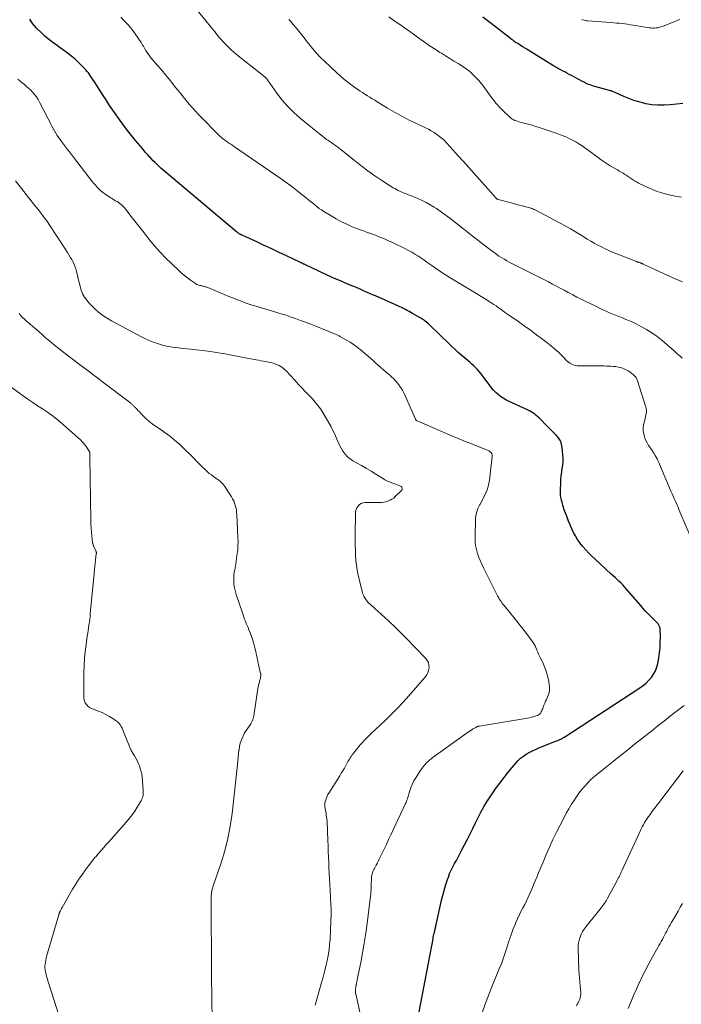
# Model space of a CAD drawing. Units: feet. Extents: x 1995000 to 2000000, y 560000 to 565000.
# Drawn here: x 1995086 to 1995249, y 563384 to 563627 of the extents above; entities that cross this region are included whole.
import ezdxf

# ---------------------------------------------------------------- set-up
doc = ezdxf.new("R2010")
doc.units = ezdxf.units.FT
doc.header["$LTSCALE"] = 100
doc.header["$MEASUREMENT"] = 0
doc.layers.add('CONTOUR INDEX', color=32, linetype='Continuous', lineweight=25)
doc.layers.add('CONTOUR INTERMEDIATE', color=40, linetype='Continuous', lineweight=15)

msp = doc.modelspace()

# ---------------------------------------------------------------- linework, layer by layer
at = {"layer": 'CONTOUR INDEX', "flags": 128}
for points, elevation in [([(1995184.43, 563381.8), (1995187.87, 563399.88), (1995187.93, 563400.21), (1995188, 563400.55), (1995188.08, 563400.89), (1995188.15, 563401.22), (1995188.19, 563401.38), (1995188.25, 563401.64), (1995188.31, 563401.89), (1995188.37, 563402.15), (1995188.43, 563402.4), (1995188.48, 563402.66), (1995188.54, 563402.91), (1995188.59, 563403.17), (1995188.65, 563403.42), (1995190.07, 563409.71), (1995190.36, 563410.92), (1995190.68, 563412.13), (1995191.04, 563413.32), (1995191.43, 563414.51), (1995191.65, 563415.13), (1995191.97, 563415.99), (1995192.33, 563416.83), (1995192.73, 563417.65), (1995193.17, 563418.46), (1995193.63, 563419.25), (1995194.08, 563420.06), (1995194.51, 563420.87), (1995194.93, 563421.68), (1995196.39, 563424.54), (1995197.06, 563425.86), (1995197.72, 563427.19), (1995198.37, 563428.52), (1995199.02, 563429.86), (1995199.7, 563431.18), (1995200.41, 563432.48), (1995201.17, 563433.75), (1995201.97, 563435), (1995202.3, 563435.49), (1995203.31, 563436.96), (1995204.35, 563438.4), (1995205.44, 563439.81), (1995206.55, 563441.19), (1995208.35, 563443.36), (1995208.93, 563443.99), (1995209.54, 563444.57), (1995210.22, 563445.09), (1995210.93, 563445.56), (1995211.68, 563445.98), (1995212.45, 563446.38), (1995213.23, 563446.74), (1995214.02, 563447.08), (1995217.98, 563448.66), (1995218.25, 563448.76), (1995218.51, 563448.87), (1995218.77, 563448.97), (1995219.03, 563449.08), (1995219.43, 563449.23), (1995219.49, 563449.26), (1995219.56, 563449.29), (1995219.62, 563449.32), (1995219.68, 563449.35), (1995219.74, 563449.38), (1995219.8, 563449.42), (1995219.85, 563449.46), (1995219.91, 563449.49), (1995220.02, 563449.57), (1995220.13, 563449.64), (1995220.24, 563449.72), (1995220.35, 563449.79), (1995220.46, 563449.87), (1995239.03, 563461.99), (1995239.81, 563462.55), (1995240.56, 563463.16), (1995241.24, 563463.84), (1995241.88, 563464.56), (1995242.43, 563465.34), (1995242.88, 563466.17), (1995243.21, 563467.05), (1995243.45, 563467.98), (1995243.69, 563469.36), (1995243.88, 563470.66), (1995244.02, 563471.97), (1995244.09, 563473.28), (1995244.1, 563474.6), (1995244.07, 563476.45), (1995244.02, 563476.82), (1995243.93, 563477.18), (1995243.75, 563477.51), (1995243.53, 563477.81), (1995243.26, 563478.1), (1995242.99, 563478.39), (1995242.71, 563478.67), (1995242.43, 563478.95), (1995241.67, 563479.69), (1995241.02, 563480.34), (1995240.38, 563481.01), (1995239.76, 563481.69), (1995239.15, 563482.39), (1995235.65, 563486.51), (1995235.23, 563487), (1995234.79, 563487.47), (1995234.33, 563487.93), (1995233.86, 563488.38), (1995233.39, 563488.82), (1995232.91, 563489.26), (1995232.43, 563489.7), (1995231.95, 563490.14), (1995227.96, 563493.78), (1995227.16, 563494.53), (1995226.39, 563495.31), (1995225.66, 563496.12), (1995224.94, 563496.95), (1995224.83, 563497.07), (1995224.22, 563497.87), (1995223.64, 563498.7), (1995223.12, 563499.56), (1995222.63, 563500.45), (1995222.19, 563501.36), (1995221.77, 563502.29), (1995221.39, 563503.22), (1995221.02, 563504.17), (1995220.34, 563506), (1995220.13, 563506.6), (1995219.94, 563507.2), (1995219.77, 563507.81), (1995219.62, 563508.43), (1995219.51, 563509.05), (1995219.42, 563509.67), (1995219.39, 563510.3), (1995219.39, 563510.93), (1995219.46, 563512.69), (1995219.51, 563513.58), (1995219.59, 563514.46), (1995219.7, 563515.35), (1995219.83, 563516.23), (1995219.95, 563517.11), (1995220.02, 563517.99), (1995220.02, 563518.87), (1995219.98, 563519.76), (1995219.83, 563521.41), (1995219.65, 563522.29), (1995219.36, 563523.11), (1995218.89, 563523.85), (1995218.31, 563524.54), (1995217.65, 563525.19), (1995216.99, 563525.84), (1995216.33, 563526.5), (1995215.69, 563527.17), (1995214.55, 563528.36), (1995214.18, 563528.72), (1995213.81, 563529.08), (1995213.41, 563529.41), (1995213.01, 563529.73), (1995212.59, 563530.03), (1995212.15, 563530.3), (1995211.7, 563530.55), (1995211.24, 563530.78), (1995206.57, 563532.91), (1995205.88, 563533.26), (1995205.22, 563533.65), (1995204.59, 563534.09), (1995203.97, 563534.56), (1995203.4, 563535.08), (1995202.86, 563535.63), (1995202.36, 563536.21), (1995201.88, 563536.82), (1995200.28, 563539.05), (1995199.8, 563539.68), (1995199.3, 563540.29), (1995198.76, 563540.87), (1995198.2, 563541.44), (1995197.97, 563541.65), (1995197.5, 563542.08), (1995197.03, 563542.51), (1995196.54, 563542.92), (1995196.04, 563543.32), (1995195.54, 563543.72), (1995195.05, 563544.13), (1995194.58, 563544.55), (1995194.11, 563544.99), (1995187.14, 563551.69), (1995186.85, 563551.95), (1995186.56, 563552.21), (1995186.26, 563552.46), (1995185.95, 563552.7), (1995185.64, 563552.93), (1995185.32, 563553.15), (1995184.99, 563553.36), (1995184.66, 563553.56), (1995182.82, 563554.62), (1995182.38, 563554.88), (1995181.93, 563555.13), (1995181.47, 563555.38), (1995181.02, 563555.62), (1995180.56, 563555.85), (1995180.1, 563556.08), (1995179.63, 563556.3), (1995179.16, 563556.52), (1995173.62, 563558.96), (1995172.89, 563559.28), (1995172.16, 563559.6), (1995171.43, 563559.92), (1995170.7, 563560.23), (1995169.97, 563560.55), (1995169.24, 563560.86), (1995168.5, 563561.18), (1995167.77, 563561.49), (1995166.58, 563561.99), (1995165.96, 563562.25), (1995165.35, 563562.51), (1995164.73, 563562.77), (1995164.11, 563563.03), (1995163.5, 563563.28), (1995162.88, 563563.55), (1995162.27, 563563.83), (1995161.67, 563564.11), (1995156.12, 563566.74), (1995155.99, 563566.81), (1995155.85, 563566.87), (1995155.72, 563566.94), (1995155.59, 563567), (1995155.45, 563567.07), (1995155.32, 563567.14), (1995155.19, 563567.2), (1995155.05, 563567.27), (1995151.64, 563568.88), (1995149.79, 563569.75), (1995147.95, 563570.62), (1995146.1, 563571.48), (1995144.25, 563572.34), (1995140.63, 563574.01), (1995140.54, 563574.05), (1995140.45, 563574.09), (1995140.36, 563574.13), (1995140.27, 563574.17), (1995140.12, 563574.23), (1995140, 563574.28), (1995139.73, 563574.47), (1995139.61, 563574.55), (1995139.49, 563574.64), (1995139.37, 563574.74), (1995139.26, 563574.83), (1995121.51, 563589.77), (1995121.02, 563590.2), (1995120.53, 563590.63), (1995120.05, 563591.07), (1995119.58, 563591.52), (1995119.12, 563591.97), (1995118.66, 563592.44), (1995118.21, 563592.9), (1995117.76, 563593.38), (1995117.73, 563593.41), (1995117.28, 563593.91), (1995116.83, 563594.41), (1995116.39, 563594.92), (1995115.96, 563595.43), (1995114.26, 563597.48), (1995113.27, 563598.69), (1995112.31, 563599.91), (1995111.37, 563601.15), (1995110.44, 563602.41), (1995110.28, 563602.64), (1995109.46, 563603.8), (1995108.65, 563604.96), (1995107.86, 563606.14), (1995107.09, 563607.34), (1995107, 563607.48), (1995106.27, 563608.6), (1995105.55, 563609.72), (1995104.82, 563610.84), (1995104.09, 563611.96), (1995103.15, 563613.38), (1995102.87, 563613.77), (1995102.59, 563614.16), (1995102.28, 563614.54), (1995101.97, 563614.91), (1995101.94, 563614.95), (1995101.64, 563615.29), (1995101.32, 563615.63), (1995101, 563615.96), (1995100.68, 563616.29), (1995100.35, 563616.61), (1995100.01, 563616.93), (1995099.67, 563617.24), (1995099.32, 563617.54), (1995098.52, 563618.2), (1995097.76, 563618.82), (1995096.98, 563619.42), (1995096.19, 563620), (1995095.39, 563620.57), (1995094.88, 563620.92), (1995093.84, 563621.67), (1995092.82, 563622.46), (1995091.84, 563623.29), (1995090.9, 563624.17), (1995089.78, 563625.26), (1995089.15, 563625.94), (1995088.58, 563626.67), (1995088.1, 563627.46)], 800), ([(1995249.7, 563606.59), (1995246.56, 563606.24), (1995245.03, 563606.15), (1995243.51, 563606.15), (1995241.99, 563606.3), (1995240.48, 563606.55), (1995240.02, 563606.65), (1995238.75, 563606.97), (1995237.51, 563607.34), (1995236.28, 563607.8), (1995235.08, 563608.32), (1995233.09, 563609.25), (1995232.9, 563609.34), (1995232.7, 563609.42), (1995232.51, 563609.5), (1995232.31, 563609.57), (1995232.11, 563609.64), (1995231.91, 563609.71), (1995231.71, 563609.77), (1995231.51, 563609.83), (1995227.91, 563610.81), (1995227.52, 563610.92), (1995227.12, 563611.05), (1995226.74, 563611.19), (1995226.35, 563611.34), (1995225.97, 563611.5), (1995225.6, 563611.67), (1995225.23, 563611.86), (1995224.86, 563612.04), (1995222.12, 563613.51), (1995221.56, 563613.81), (1995221, 563614.11), (1995220.44, 563614.4), (1995219.88, 563614.69), (1995219.32, 563614.99), (1995218.77, 563615.3), (1995218.23, 563615.61), (1995217.68, 563615.94), (1995211.12, 563619.99), (1995210.95, 563620.09), (1995210.78, 563620.2), (1995210.61, 563620.3), (1995210.44, 563620.4), (1995210.27, 563620.51), (1995210.1, 563620.61), (1995209.93, 563620.72), (1995209.76, 563620.82), (1995208.82, 563621.41), (1995208.64, 563621.52), (1995208.46, 563621.64), (1995208.29, 563621.76), (1995208.11, 563621.88), (1995207.94, 563622.01), (1995207.77, 563622.14), (1995207.6, 563622.26), (1995207.43, 563622.39), (1995203.61, 563625.34), (1995201.9, 563626.67), (1995200.19, 563627.99)], 820)]:
    msp.add_lwpolyline(points, dxfattribs=dict(at, elevation=elevation))
at = {"layer": 'CONTOUR INTERMEDIATE', "flags": 128}
for points, elevation in [([(1995249.5, 563543.59), (1995249.01, 563544.03), (1995248.51, 563544.48), (1995248, 563544.92), (1995247.5, 563545.36), (1995244.55, 563547.91), (1995243.31, 563548.91), (1995242.03, 563549.83), (1995240.69, 563550.66), (1995239.3, 563551.43), (1995238.09, 563552.04), (1995237.27, 563552.44), (1995236.43, 563552.82), (1995235.59, 563553.17), (1995234.73, 563553.51), (1995234.7, 563553.52), (1995233.86, 563553.85), (1995233.03, 563554.18), (1995232.2, 563554.53), (1995231.37, 563554.88), (1995230.55, 563555.25), (1995229.73, 563555.63), (1995228.91, 563556.01), (1995228.1, 563556.4), (1995225.54, 563557.64), (1995224.5, 563558.16), (1995223.46, 563558.68), (1995222.42, 563559.23), (1995221.4, 563559.78), (1995221.28, 563559.84), (1995220.32, 563560.37), (1995219.35, 563560.89), (1995218.38, 563561.41), (1995217.41, 563561.92), (1995216.44, 563562.43), (1995215.46, 563562.94), (1995214.48, 563563.44), (1995213.5, 563563.93), (1995207.35, 563567.01), (1995206.72, 563567.33), (1995206.1, 563567.67), (1995205.48, 563568.03), (1995204.88, 563568.4), (1995204.68, 563568.52), (1995204.18, 563568.84), (1995203.69, 563569.17), (1995203.21, 563569.52), (1995202.73, 563569.87), (1995201.74, 563570.63), (1995200.77, 563571.38), (1995199.8, 563572.12), (1995198.84, 563572.88), (1995197.89, 563573.63), (1995193.52, 563577.1), (1995192.34, 563578), (1995191.15, 563578.89), (1995189.94, 563579.74), (1995188.71, 563580.57), (1995188.14, 563580.95), (1995187.17, 563581.55), (1995186.18, 563582.11), (1995185.16, 563582.61), (1995184.11, 563583.08), (1995182.72, 563583.65), (1995182.36, 563583.8), (1995181.99, 563583.94), (1995181.63, 563584.07), (1995181.26, 563584.21), (1995180.89, 563584.34), (1995180.52, 563584.48), (1995180.16, 563584.63), (1995179.8, 563584.79), (1995179.66, 563584.86), (1995179.24, 563585.06), (1995178.82, 563585.28), (1995178.41, 563585.52), (1995178.01, 563585.76), (1995175.22, 563587.56), (1995173.45, 563588.73), (1995171.71, 563589.95), (1995170.01, 563591.23), (1995168.34, 563592.54), (1995165.17, 563595.11), (1995164.74, 563595.46), (1995164.3, 563595.8), (1995163.85, 563596.13), (1995163.4, 563596.45), (1995163.13, 563596.65), (1995162.81, 563596.87), (1995162.49, 563597.08), (1995162.17, 563597.3), (1995161.84, 563597.5), (1995161.52, 563597.71), (1995161.2, 563597.93), (1995160.89, 563598.16), (1995160.58, 563598.4), (1995155.04, 563602.91), (1995153.44, 563604.33), (1995151.92, 563605.83), (1995150.53, 563607.46), (1995149.22, 563609.16), (1995146.88, 563612.48), (1995146.81, 563612.58), (1995146.74, 563612.68), (1995146.66, 563612.78), (1995146.59, 563612.88), (1995146.51, 563612.97), (1995146.43, 563613.06), (1995146.34, 563613.14), (1995146.24, 563613.22), (1995140.46, 563617.7), (1995139.53, 563618.44), (1995138.63, 563619.22), (1995137.76, 563620.03), (1995136.92, 563620.87), (1995135.9, 563621.92), (1995135.59, 563622.26), (1995135.28, 563622.6), (1995134.99, 563622.95), (1995134.7, 563623.3), (1995134.41, 563623.66), (1995134.13, 563624.02), (1995133.84, 563624.38), (1995133.55, 563624.73), (1995128.4, 563630.98)], 808), ([(1995252.93, 563496.13), (1995248.71, 563506.12), (1995248.47, 563506.67), (1995248.23, 563507.21), (1995247.99, 563507.76), (1995247.74, 563508.31), (1995247.5, 563508.85), (1995247.26, 563509.4), (1995247.02, 563509.95), (1995246.78, 563510.5), (1995243.91, 563517.31), (1995243.71, 563517.77), (1995243.5, 563518.21), (1995243.28, 563518.65), (1995243.04, 563519.09), (1995242.83, 563519.48), (1995242.47, 563520.09), (1995242.09, 563520.7), (1995241.69, 563521.29), (1995241.28, 563521.88), (1995241.19, 563521.99), (1995240.83, 563522.57), (1995240.51, 563523.16), (1995240.28, 563523.79), (1995240.09, 563524.45), (1995239.91, 563525.29), (1995239.87, 563525.54), (1995239.84, 563525.8), (1995239.84, 563526.05), (1995239.85, 563526.31), (1995239.87, 563526.57), (1995239.91, 563526.82), (1995239.96, 563527.07), (1995240.02, 563527.32), (1995240.13, 563527.74), (1995240.25, 563528.19), (1995240.36, 563528.64), (1995240.45, 563529.09), (1995240.54, 563529.55), (1995240.64, 563530.14), (1995240.66, 563530.3), (1995240.67, 563530.46), (1995240.67, 563530.62), (1995240.66, 563530.78), (1995240.63, 563530.94), (1995240.6, 563531.1), (1995240.56, 563531.26), (1995240.52, 563531.41), (1995238.47, 563537.95), (1995238.4, 563538.17), (1995238.31, 563538.38), (1995238.2, 563538.58), (1995238.09, 563538.77), (1995237.96, 563538.96), (1995237.82, 563539.13), (1995237.66, 563539.3), (1995237.49, 563539.45), (1995237, 563539.84), (1995236.56, 563540.16), (1995236.11, 563540.45), (1995235.62, 563540.69), (1995235.13, 563540.91), (1995234.75, 563541.05), (1995234.2, 563541.22), (1995233.65, 563541.37), (1995233.09, 563541.47), (1995232.52, 563541.54), (1995231.94, 563541.57), (1995231.37, 563541.6), (1995230.79, 563541.62), (1995230.21, 563541.63), (1995223.94, 563541.65), (1995223.54, 563541.68), (1995223.15, 563541.73), (1995222.77, 563541.84), (1995222.39, 563541.97), (1995222.03, 563542.15), (1995221.69, 563542.35), (1995221.38, 563542.59), (1995221.08, 563542.85), (1995219.86, 563544.08), (1995218.95, 563544.96), (1995218.02, 563545.81), (1995217.05, 563546.62), (1995216.05, 563547.41), (1995215.02, 563548.2), (1995213.49, 563549.35), (1995211.94, 563550.48), (1995210.39, 563551.6), (1995208.82, 563552.7), (1995206.56, 563554.26), (1995206.04, 563554.63), (1995205.52, 563554.99), (1995205.01, 563555.37), (1995204.5, 563555.74), (1995203.98, 563556.11), (1995203.46, 563556.48), (1995202.93, 563556.83), (1995202.4, 563557.18), (1995200.99, 563558.07), (1995199.75, 563558.85), (1995198.49, 563559.62), (1995197.23, 563560.38), (1995195.97, 563561.12), (1995195.12, 563561.61), (1995193.49, 563562.59), (1995191.88, 563563.59), (1995190.29, 563564.63), (1995188.72, 563565.7), (1995187.06, 563566.85), (1995186.33, 563567.36), (1995185.6, 563567.87), (1995184.86, 563568.37), (1995184.12, 563568.86), (1995183.38, 563569.34), (1995182.61, 563569.8), (1995181.83, 563570.23), (1995181.04, 563570.63), (1995177.69, 563572.24), (1995177.02, 563572.56), (1995176.35, 563572.87), (1995175.66, 563573.16), (1995174.98, 563573.44), (1995174.29, 563573.71), (1995173.6, 563573.98), (1995172.9, 563574.24), (1995172.21, 563574.49), (1995172.12, 563574.52), (1995171.38, 563574.78), (1995170.64, 563575.05), (1995169.9, 563575.33), (1995169.17, 563575.61), (1995167.89, 563576.11), (1995166.53, 563576.69), (1995165.2, 563577.31), (1995163.91, 563578.01), (1995162.65, 563578.76), (1995160.87, 563579.87), (1995160.3, 563580.25), (1995159.73, 563580.64), (1995159.18, 563581.05), (1995158.65, 563581.48), (1995158.12, 563581.92), (1995157.58, 563582.36), (1995157.05, 563582.79), (1995156.51, 563583.22), (1995154.69, 563584.66), (1995153.23, 563585.8), (1995151.76, 563586.91), (1995150.26, 563587.99), (1995148.74, 563589.05), (1995138.76, 563595.86), (1995138.3, 563596.18), (1995137.84, 563596.5), (1995137.38, 563596.81), (1995136.91, 563597.13), (1995136.28, 563597.57), (1995136.14, 563597.67), (1995136, 563597.77), (1995135.86, 563597.88), (1995135.72, 563597.99), (1995135.58, 563598.11), (1995135.45, 563598.23), (1995135.32, 563598.35), (1995135.2, 563598.47), (1995129.87, 563603.91), (1995129.07, 563604.74), (1995128.3, 563605.58), (1995127.54, 563606.45), (1995126.81, 563607.33), (1995126.08, 563608.23), (1995125.36, 563609.12), (1995124.64, 563610.02), (1995123.93, 563610.92), (1995123.49, 563611.47), (1995122.58, 563612.6), (1995121.66, 563613.72), (1995120.73, 563614.83), (1995119.79, 563615.93), (1995118.56, 563617.35), (1995118.23, 563617.74), (1995117.92, 563618.14), (1995117.61, 563618.54), (1995117.31, 563618.95), (1995117.15, 563619.19), (1995116.95, 563619.49), (1995116.75, 563619.8), (1995116.56, 563620.12), (1995116.38, 563620.44), (1995116.21, 563620.76), (1995116.02, 563621.07), (1995115.82, 563621.38), (1995115.62, 563621.69), (1995114.13, 563623.88), (1995113.33, 563624.96), (1995112.48, 563626.01), (1995111.56, 563627), (1995110.59, 563627.94)], 804), ([(1995249.57, 563562.43), (1995247.74, 563563.24), (1995239.83, 563566.85), (1995239.75, 563566.89), (1995239.68, 563566.92), (1995239.6, 563566.96), (1995239.52, 563567), (1995239.44, 563567.04), (1995239.37, 563567.07), (1995239.29, 563567.11), (1995239.21, 563567.14), (1995239.17, 563567.16), (1995239.07, 563567.19), (1995238.97, 563567.23), (1995238.86, 563567.26), (1995238.76, 563567.29), (1995238.67, 563567.31), (1995238.61, 563567.32), (1995238.55, 563567.34), (1995238.49, 563567.36), (1995238.43, 563567.37), (1995238.37, 563567.39), (1995238.31, 563567.41), (1995238.25, 563567.43), (1995238.2, 563567.45), (1995232.29, 563569.83), (1995231.36, 563570.22), (1995230.44, 563570.63), (1995229.53, 563571.08), (1995228.64, 563571.54), (1995227.76, 563572.02), (1995226.88, 563572.52), (1995226.01, 563573.03), (1995225.15, 563573.56), (1995224.37, 563574.06), (1995223.12, 563574.83), (1995221.85, 563575.58), (1995220.57, 563576.3), (1995219.28, 563577), (1995212.96, 563580.33), (1995212.83, 563580.4), (1995212.69, 563580.46), (1995212.55, 563580.52), (1995212.41, 563580.57), (1995212.27, 563580.62), (1995212.13, 563580.66), (1995211.98, 563580.7), (1995211.84, 563580.74), (1995210.47, 563581.09), (1995209.64, 563581.31), (1995208.81, 563581.52), (1995207.98, 563581.75), (1995207.16, 563581.97), (1995203.98, 563582.84), (1995203.9, 563582.87), (1995203.82, 563582.9), (1995203.75, 563582.94), (1995203.67, 563582.98), (1995203.6, 563583.03), (1995203.54, 563583.09), (1995203.47, 563583.15), (1995203.41, 563583.21), (1995198, 563589.29), (1995196.7, 563590.75), (1995195.4, 563592.21), (1995194.09, 563593.66), (1995192.78, 563595.12), (1995191.26, 563596.81), (1995190.69, 563597.4), (1995190.1, 563597.95), (1995189.47, 563598.47), (1995188.81, 563598.95), (1995188.13, 563599.4), (1995187.43, 563599.82), (1995186.71, 563600.21), (1995185.97, 563600.57), (1995183.76, 563601.61), (1995181.93, 563602.51), (1995180.12, 563603.44), (1995178.34, 563604.44), (1995176.59, 563605.47), (1995174.06, 563607.02), (1995173.45, 563607.39), (1995172.84, 563607.76), (1995172.23, 563608.14), (1995171.62, 563608.51), (1995171.01, 563608.89), (1995170.41, 563609.28), (1995169.82, 563609.68), (1995169.23, 563610.09), (1995168.21, 563610.8), (1995167.14, 563611.59), (1995166.09, 563612.4), (1995165.08, 563613.27), (1995164.09, 563614.16), (1995160.98, 563617.08), (1995159.95, 563618.1), (1995158.96, 563619.15), (1995158.01, 563620.24), (1995157.1, 563621.37), (1995156.66, 563621.95), (1995155.99, 563622.81), (1995155.33, 563623.66), (1995154.65, 563624.51), (1995153.97, 563625.35), (1995153.29, 563626.18), (1995152.94, 563626.6), (1995152.57, 563627), (1995152.19, 563627.38)], 812), ([(1995249.33, 563583.41), (1995248.15, 563583.56), (1995246.99, 563583.8), (1995245.84, 563584.08), (1995244.49, 563584.48), (1995243.31, 563584.85), (1995242.15, 563585.28), (1995241.02, 563585.77), (1995239.9, 563586.3), (1995238.73, 563586.91), (1995238.22, 563587.19), (1995237.72, 563587.48), (1995237.23, 563587.79), (1995236.75, 563588.12), (1995236.69, 563588.17), (1995236.24, 563588.48), (1995235.8, 563588.78), (1995235.34, 563589.06), (1995234.88, 563589.34), (1995234.41, 563589.61), (1995233.94, 563589.88), (1995233.47, 563590.15), (1995233, 563590.41), (1995232.41, 563590.74), (1995231.65, 563591.19), (1995230.91, 563591.65), (1995230.18, 563592.14), (1995229.47, 563592.66), (1995228.69, 563593.23), (1995227.79, 563593.9), (1995226.88, 563594.56), (1995225.97, 563595.22), (1995225.05, 563595.86), (1995224.73, 563596.09), (1995223.96, 563596.6), (1995223.17, 563597.08), (1995222.36, 563597.53), (1995221.53, 563597.95), (1995220.69, 563598.33), (1995219.84, 563598.69), (1995218.97, 563599.02), (1995218.1, 563599.33), (1995214.12, 563600.67), (1995213.26, 563600.94), (1995212.39, 563601.21), (1995211.52, 563601.45), (1995210.64, 563601.67), (1995209.71, 563601.9), (1995209.3, 563602.01), (1995208.89, 563602.14), (1995208.49, 563602.28), (1995208.1, 563602.43), (1995207.72, 563602.62), (1995207.35, 563602.83), (1995207.02, 563603.08), (1995206.69, 563603.36), (1995205.35, 563604.64), (1995204.4, 563605.61), (1995203.49, 563606.61), (1995202.64, 563607.66), (1995201.83, 563608.74), (1995200.5, 563610.62), (1995199.87, 563611.47), (1995199.2, 563612.28), (1995198.48, 563613.05), (1995197.73, 563613.79), (1995196.93, 563614.48), (1995196.1, 563615.14), (1995195.23, 563615.74), (1995194.34, 563616.31), (1995194.07, 563616.47), (1995193.02, 563617.1), (1995191.98, 563617.73), (1995190.95, 563618.37), (1995189.92, 563619.02), (1995189.57, 563619.25), (1995188.37, 563620.03), (1995187.18, 563620.82), (1995186, 563621.63), (1995184.84, 563622.45), (1995184.63, 563622.6), (1995183.36, 563623.5), (1995182.1, 563624.4), (1995180.83, 563625.3), (1995179.56, 563626.2), (1995179.5, 563626.24), (1995178.2, 563627.15), (1995176.89, 563628.05)], 816), ([(1995248.89, 563627.37), (1995248.67, 563627.32), (1995248.46, 563627.25), (1995248.25, 563627.17), (1995244.6, 563625.69), (1995244.2, 563625.55), (1995243.8, 563625.44), (1995243.39, 563625.36), (1995242.98, 563625.31), (1995242.56, 563625.28), (1995242.14, 563625.28), (1995241.72, 563625.31), (1995241.31, 563625.35), (1995240.65, 563625.44), (1995239.91, 563625.55), (1995239.17, 563625.67), (1995238.42, 563625.79), (1995237.68, 563625.92), (1995237.37, 563625.98), (1995236.69, 563626.09), (1995236, 563626.2), (1995235.32, 563626.29), (1995234.63, 563626.37), (1995233.94, 563626.44), (1995233.25, 563626.51), (1995232.56, 563626.57), (1995231.87, 563626.63), (1995226.18, 563627.06), (1995225.86, 563627.09), (1995225.55, 563627.14), (1995225.24, 563627.22), (1995224.94, 563627.31), (1995224.64, 563627.42)], 824), ([(1995176, 563353.11), (1995168.74, 563386.23), (1995168.71, 563386.35), (1995168.69, 563386.47), (1995168.68, 563386.59), (1995168.66, 563386.72), (1995168.66, 563386.84), (1995168.66, 563386.96), (1995168.66, 563387.08), (1995168.67, 563387.21), (1995168.71, 563387.5), (1995168.74, 563387.77), (1995168.78, 563388.04), (1995168.83, 563388.3), (1995168.88, 563388.57), (1995168.89, 563388.62), (1995168.94, 563388.91), (1995169, 563389.21), (1995169.06, 563389.5), (1995169.12, 563389.79), (1995169.97, 563394), (1995170.43, 563396.4), (1995170.85, 563398.8), (1995171.22, 563401.22), (1995171.55, 563403.64), (1995172.39, 563410.4), (1995172.44, 563410.81), (1995172.48, 563411.22), (1995172.51, 563411.63), (1995172.54, 563412.04), (1995172.56, 563412.38), (1995172.57, 563412.63), (1995172.58, 563412.87), (1995172.59, 563413.11), (1995172.59, 563413.36), (1995172.59, 563413.6), (1995172.59, 563413.85), (1995172.6, 563414.09), (1995172.61, 563414.33), (1995172.64, 563415.04), (1995172.67, 563415.33), (1995172.71, 563415.61), (1995172.78, 563415.89), (1995172.87, 563416.17), (1995172.97, 563416.44), (1995173.09, 563416.71), (1995173.21, 563416.97), (1995173.35, 563417.23), (1995173.55, 563417.6), (1995173.79, 563418.05), (1995174.03, 563418.5), (1995174.25, 563418.95), (1995174.48, 563419.4), (1995175.18, 563420.85), (1995175.74, 563422.03), (1995176.31, 563423.21), (1995176.87, 563424.4), (1995177.43, 563425.58), (1995181.05, 563433.31), (1995181.18, 563433.6), (1995181.3, 563433.9), (1995181.42, 563434.19), (1995181.53, 563434.49), (1995181.63, 563434.79), (1995181.73, 563435.09), (1995181.82, 563435.39), (1995181.91, 563435.7), (1995182.2, 563436.69), (1995182.46, 563437.47), (1995182.77, 563438.24), (1995183.15, 563438.97), (1995183.57, 563439.68), (1995184.71, 563441.45), (1995185.4, 563442.4), (1995186.16, 563443.29), (1995187.01, 563444.08), (1995187.93, 563444.82), (1995196.3, 563450.83), (1995196.66, 563451.09), (1995197.03, 563451.33), (1995197.4, 563451.57), (1995197.77, 563451.8), (1995198.28, 563452.1), (1995198.41, 563452.18), (1995198.54, 563452.24), (1995198.68, 563452.3), (1995198.81, 563452.36), (1995198.96, 563452.41), (1995199.1, 563452.45), (1995199.24, 563452.48), (1995199.39, 563452.51), (1995211.23, 563454.5), (1995211.7, 563454.58), (1995212.17, 563454.68), (1995212.64, 563454.79), (1995213.1, 563454.92), (1995213.39, 563455), (1995213.69, 563455.12), (1995213.97, 563455.27), (1995214.2, 563455.47), (1995214.42, 563455.71), (1995214.6, 563455.99), (1995214.76, 563456.27), (1995214.9, 563456.57), (1995215.02, 563456.87), (1995215.14, 563457.21), (1995215.31, 563457.69), (1995215.5, 563458.16), (1995215.7, 563458.63), (1995215.91, 563459.09), (1995216.21, 563459.71), (1995216.5, 563460.5), (1995216.68, 563461.29), (1995216.71, 563462.11), (1995216.63, 563462.94), (1995216.46, 563463.84), (1995216.2, 563464.96), (1995215.87, 563466.07), (1995215.47, 563467.15), (1995215, 563468.21), (1995214.47, 563469.28), (1995214.23, 563469.79), (1995213.99, 563470.3), (1995213.76, 563470.82), (1995213.54, 563471.33), (1995213.2, 563472.17), (1995213.16, 563472.27), (1995213.11, 563472.37), (1995213.06, 563472.47), (1995213.01, 563472.57), (1995212.95, 563472.67), (1995212.89, 563472.76), (1995212.83, 563472.85), (1995212.77, 563472.94), (1995210.7, 563475.72), (1995209.77, 563476.96), (1995208.82, 563478.18), (1995207.85, 563479.4), (1995206.88, 563480.6), (1995205.42, 563482.37), (1995205.17, 563482.69), (1995204.92, 563483.01), (1995204.68, 563483.34), (1995204.45, 563483.68), (1995204.24, 563484.02), (1995204.03, 563484.37), (1995203.83, 563484.73), (1995203.64, 563485.09), (1995200.42, 563491.47), (1995199.99, 563492.39), (1995199.57, 563493.32), (1995199.2, 563494.26), (1995198.85, 563495.21), (1995198.58, 563496.18), (1995198.37, 563497.16), (1995198.28, 563498.16), (1995198.25, 563499.16), (1995198.39, 563503.74), (1995198.48, 563504.63), (1995198.66, 563505.5), (1995198.96, 563506.33), (1995199.34, 563507.14), (1995199.43, 563507.29), (1995199.83, 563508.01), (1995200.21, 563508.74), (1995200.58, 563509.48), (1995200.93, 563510.23), (1995201.23, 563510.99), (1995201.49, 563511.77), (1995201.67, 563512.57), (1995201.8, 563513.38), (1995202.5, 563519.22), (1995202.5, 563519.46), (1995202.46, 563519.69), (1995202.38, 563519.91), (1995202.26, 563520.12), (1995202.1, 563520.3), (1995201.92, 563520.46), (1995201.72, 563520.59), (1995201.5, 563520.7), (1995198.02, 563522.09), (1995196.05, 563522.89), (1995194.08, 563523.69), (1995192.12, 563524.52), (1995190.17, 563525.35), (1995183.96, 563528.03), (1995183.89, 563528.06), (1995183.82, 563528.11), (1995183.75, 563528.16), (1995183.69, 563528.21), (1995183.63, 563528.27), (1995183.58, 563528.33), (1995183.54, 563528.4), (1995183.5, 563528.48), (1995180.7, 563534.84), (1995180.37, 563535.5), (1995180.01, 563536.14), (1995179.6, 563536.75), (1995179.15, 563537.33), (1995178.66, 563537.89), (1995178.16, 563538.42), (1995177.62, 563538.93), (1995177.06, 563539.42), (1995176.9, 563539.55), (1995176.25, 563540.09), (1995175.61, 563540.64), (1995174.99, 563541.21), (1995174.37, 563541.78), (1995173.75, 563542.36), (1995173.12, 563542.93), (1995172.49, 563543.49), (1995171.84, 563544.03), (1995169.85, 563545.7), (1995169.04, 563546.34), (1995168.21, 563546.95), (1995167.34, 563547.51), (1995166.46, 563548.05), (1995165.01, 563548.86), (1995164.83, 563548.96), (1995164.65, 563549.06), (1995164.46, 563549.15), (1995164.27, 563549.23), (1995164.08, 563549.32), (1995163.89, 563549.4), (1995163.7, 563549.48), (1995163.51, 563549.56), (1995158.85, 563551.45), (1995157.6, 563551.95), (1995156.34, 563552.44), (1995155.09, 563552.91), (1995153.82, 563553.38), (1995152.55, 563553.82), (1995151.28, 563554.25), (1995150, 563554.66), (1995148.71, 563555.05), (1995145.08, 563556.11), (1995144.09, 563556.41), (1995143.12, 563556.71), (1995142.14, 563557.04), (1995141.17, 563557.37), (1995140.21, 563557.72), (1995139.25, 563558.08), (1995138.3, 563558.46), (1995137.35, 563558.85), (1995132.16, 563561.02), (1995131.94, 563561.11), (1995131.73, 563561.18), (1995131.51, 563561.24), (1995131.29, 563561.3), (1995131.06, 563561.35), (1995130.84, 563561.4), (1995130.62, 563561.46), (1995130.4, 563561.52), (1995130.14, 563561.59), (1995129.79, 563561.7), (1995129.46, 563561.83), (1995129.15, 563562), (1995128.84, 563562.19), (1995127.88, 563562.86), (1995127.11, 563563.41), (1995126.36, 563563.99), (1995125.64, 563564.6), (1995124.94, 563565.24), (1995123.21, 563566.88), (1995121.74, 563568.33), (1995120.32, 563569.82), (1995118.97, 563571.38), (1995117.66, 563572.97), (1995116.99, 563573.82), (1995116.05, 563575.02), (1995115.1, 563576.22), (1995114.16, 563577.42), (1995113.22, 563578.62), (1995111.85, 563580.37), (1995111.58, 563580.69), (1995111.3, 563580.99), (1995111, 563581.28), (1995110.69, 563581.56), (1995110.37, 563581.82), (1995110.03, 563582.07), (1995109.69, 563582.3), (1995109.34, 563582.53), (1995107.21, 563583.86), (1995106.69, 563584.21), (1995106.18, 563584.58), (1995105.7, 563584.99), (1995105.24, 563585.42), (1995104.8, 563585.88), (1995104.37, 563586.35), (1995103.96, 563586.83), (1995103.56, 563587.32), (1995098.93, 563593.29), (1995098.17, 563594.27), (1995097.42, 563595.25), (1995096.68, 563596.24), (1995095.95, 563597.23), (1995095.28, 563598.14), (1995094.89, 563598.69), (1995094.53, 563599.25), (1995094.19, 563599.83), (1995093.86, 563600.42), (1995093.55, 563601.02), (1995093.24, 563601.62), (1995092.94, 563602.22), (1995092.63, 563602.82), (1995090.53, 563606.96), (1995090.17, 563607.6), (1995089.78, 563608.21), (1995089.34, 563608.78), (1995088.86, 563609.33), (1995088.81, 563609.39), (1995088.32, 563609.88), (1995087.82, 563610.36), (1995087.3, 563610.82), (1995086.76, 563611.27), (1995086.23, 563611.71), (1995085.7, 563612.16), (1995085.18, 563612.62)], 796), ([(1995158.72, 563383.4), (1995160.31, 563389.03), (1995160.67, 563390.36), (1995161.02, 563391.7), (1995161.34, 563393.04), (1995161.65, 563394.38), (1995161.91, 563395.74), (1995162.13, 563397.09), (1995162.27, 563398.46), (1995162.38, 563399.84), (1995162.58, 563404.1), (1995162.61, 563404.66), (1995162.62, 563405.22), (1995162.63, 563405.78), (1995162.63, 563406.34), (1995162.63, 563406.52), (1995162.63, 563406.99), (1995162.62, 563407.46), (1995162.6, 563407.93), (1995162.58, 563408.41), (1995162.32, 563413.35), (1995162.25, 563414.71), (1995162.18, 563416.06), (1995162.12, 563417.42), (1995162.06, 563418.77), (1995162, 563420.13), (1995161.94, 563421.48), (1995161.89, 563422.84), (1995161.83, 563424.19), (1995161.65, 563428.93), (1995161.63, 563429.17), (1995161.61, 563429.41), (1995161.58, 563429.65), (1995161.54, 563429.89), (1995161.5, 563430.13), (1995161.46, 563430.37), (1995161.42, 563430.61), (1995161.39, 563430.85), (1995161.13, 563432.5), (1995161.09, 563432.95), (1995161.1, 563433.4), (1995161.18, 563433.84), (1995161.3, 563434.28), (1995161.47, 563434.71), (1995161.66, 563435.12), (1995161.87, 563435.53), (1995162.1, 563435.93), (1995164.78, 563440.19), (1995165.17, 563440.82), (1995165.55, 563441.45), (1995165.92, 563442.1), (1995166.28, 563442.74), (1995166.64, 563443.39), (1995166.82, 563443.71), (1995167.01, 563444.03), (1995167.2, 563444.35), (1995167.39, 563444.66), (1995167.59, 563444.97), (1995167.8, 563445.27), (1995168.02, 563445.57), (1995168.24, 563445.86), (1995169.86, 563447.85), (1995170.16, 563448.21), (1995170.46, 563448.55), (1995170.77, 563448.89), (1995171.09, 563449.22), (1995171.42, 563449.54), (1995171.75, 563449.86), (1995172.08, 563450.18), (1995172.42, 563450.5), (1995176.13, 563453.99), (1995177.62, 563455.44), (1995179.09, 563456.92), (1995180.51, 563458.44), (1995181.9, 563459.99), (1995185.86, 563464.52), (1995186.25, 563465.07), (1995186.56, 563465.65), (1995186.75, 563466.27), (1995186.87, 563466.93), (1995186.83, 563467.59), (1995186.7, 563468.2), (1995186.41, 563468.77), (1995186.02, 563469.29), (1995181.21, 563474.28), (1995180.23, 563475.29), (1995179.23, 563476.28), (1995178.21, 563477.26), (1995177.19, 563478.22), (1995176.83, 563478.55), (1995175.97, 563479.34), (1995175.11, 563480.12), (1995174.25, 563480.9), (1995173.38, 563481.68), (1995172.38, 563482.57), (1995172.02, 563482.91), (1995171.69, 563483.27), (1995171.38, 563483.65), (1995171.09, 563484.05), (1995170.84, 563484.47), (1995170.62, 563484.9), (1995170.45, 563485.36), (1995170.32, 563485.83), (1995169.38, 563489.88), (1995169.13, 563491.1), (1995168.93, 563492.33), (1995168.8, 563493.56), (1995168.71, 563494.8), (1995168.67, 563496.05), (1995168.63, 563497.29), (1995168.62, 563498.54), (1995168.62, 563499.78), (1995168.64, 563505.11), (1995168.7, 563505.61), (1995168.82, 563506.1), (1995169.04, 563506.55), (1995169.32, 563506.97), (1995169.68, 563507.31), (1995170.08, 563507.58), (1995170.54, 563507.73), (1995171.04, 563507.8), (1995174.59, 563507.83), (1995175.13, 563507.86), (1995175.67, 563507.92), (1995176.2, 563508.04), (1995176.72, 563508.18), (1995177.22, 563508.39), (1995177.69, 563508.64), (1995178.13, 563508.95), (1995178.53, 563509.31), (1995180.11, 563510.92), (1995180.23, 563511.17), (1995180.26, 563511.4), (1995180.16, 563511.6), (1995179.96, 563511.79), (1995179.62, 563511.95), (1995179.27, 563512.1), (1995178.92, 563512.24), (1995178.56, 563512.37), (1995177.91, 563512.59), (1995177.24, 563512.85), (1995176.59, 563513.13), (1995175.95, 563513.47), (1995175.33, 563513.83), (1995173.74, 563514.84), (1995172.56, 563515.58), (1995171.37, 563516.29), (1995170.17, 563516.98), (1995168.95, 563517.66), (1995168.05, 563518.15), (1995167.33, 563518.62), (1995166.67, 563519.15), (1995166.1, 563519.78), (1995165.59, 563520.47), (1995165.56, 563520.53), (1995165.13, 563521.26), (1995164.74, 563522), (1995164.39, 563522.76), (1995164.07, 563523.54), (1995163.75, 563524.32), (1995163.41, 563525.09), (1995163.02, 563525.85), (1995162.62, 563526.59), (1995160.56, 563530.14), (1995159.99, 563531.03), (1995159.39, 563531.89), (1995158.73, 563532.7), (1995158.03, 563533.49), (1995157.55, 563533.99), (1995157.06, 563534.5), (1995156.57, 563535.01), (1995156.08, 563535.52), (1995155.59, 563536.04), (1995155.1, 563536.55), (1995154.61, 563537.06), (1995154.13, 563537.58), (1995153.65, 563538.1), (1995151.53, 563540.41), (1995150.99, 563540.91), (1995150.42, 563541.35), (1995149.79, 563541.71), (1995149.13, 563542.01), (1995148.89, 563542.1), (1995148.31, 563542.3), (1995147.72, 563542.47), (1995147.12, 563542.6), (1995146.51, 563542.72), (1995145.91, 563542.81), (1995145.3, 563542.92), (1995144.69, 563543.03), (1995144.09, 563543.14), (1995138.45, 563544.25), (1995136.38, 563544.63), (1995134.29, 563544.97), (1995132.2, 563545.27), (1995130.11, 563545.52), (1995127.94, 563545.76), (1995126.93, 563545.87), (1995125.91, 563545.99), (1995124.9, 563546.11), (1995123.89, 563546.22), (1995122.88, 563546.37), (1995121.89, 563546.56), (1995120.9, 563546.81), (1995119.93, 563547.1), (1995119.71, 563547.17), (1995118.65, 563547.55), (1995117.6, 563547.97), (1995116.58, 563548.44), (1995115.57, 563548.95), (1995108.33, 563552.82), (1995107.49, 563553.3), (1995106.67, 563553.81), (1995105.88, 563554.36), (1995105.11, 563554.94), (1995104.37, 563555.57), (1995103.67, 563556.23), (1995103.01, 563556.93), (1995102.38, 563557.67), (1995102.19, 563557.92), (1995101.65, 563558.7), (1995101.18, 563559.52), (1995100.83, 563560.4), (1995100.56, 563561.31), (1995100.54, 563561.41), (1995100.33, 563562.3), (1995100.11, 563563.19), (1995099.89, 563564.08), (1995099.66, 563564.97), (1995099.55, 563565.39), (1995099.34, 563566.06), (1995099.1, 563566.71), (1995098.81, 563567.34), (1995098.48, 563567.96), (1995098.13, 563568.56), (1995097.77, 563569.16), (1995097.4, 563569.75), (1995097.02, 563570.34), (1995092.87, 563576.67), (1995092.46, 563577.29), (1995092.03, 563577.89), (1995091.59, 563578.49), (1995091.14, 563579.08), (1995090.68, 563579.67), (1995090.22, 563580.25), (1995089.76, 563580.84), (1995089.3, 563581.42), (1995084.55, 563587.42)], 792), ([(1995133.18, 563379.7), (1995133.13, 563385.18), (1995133.09, 563390.66), (1995133.01, 563410.15), (1995133.01, 563410.39), (1995133.01, 563410.63), (1995133.02, 563410.87), (1995133.04, 563411.11), (1995133.06, 563411.35), (1995133.1, 563411.59), (1995133.15, 563411.82), (1995133.21, 563412.05), (1995133.23, 563412.13), (1995133.32, 563412.4), (1995133.4, 563412.66), (1995133.49, 563412.93), (1995133.58, 563413.2), (1995135.43, 563418.64), (1995136.34, 563421.65), (1995137.12, 563424.68), (1995137.7, 563427.77), (1995138.14, 563430.88), (1995139.47, 563442.99), (1995139.57, 563443.88), (1995139.67, 563444.76), (1995139.76, 563445.65), (1995139.85, 563446.54), (1995139.86, 563446.59), (1995139.99, 563447.44), (1995140.18, 563448.28), (1995140.46, 563449.09), (1995140.79, 563449.88), (1995140.94, 563450.18), (1995141.26, 563450.8), (1995141.62, 563451.4), (1995142.01, 563451.98), (1995142.43, 563452.53), (1995142.81, 563453.1), (1995143.13, 563453.7), (1995143.36, 563454.34), (1995143.52, 563455.01), (1995144.55, 563461.79), (1995144.62, 563462.19), (1995144.7, 563462.58), (1995144.79, 563462.98), (1995144.89, 563463.37), (1995144.97, 563463.66), (1995145.03, 563463.9), (1995145.09, 563464.15), (1995145.14, 563464.39), (1995145.19, 563464.64), (1995145.26, 563465.02), (1995145.27, 563465.08), (1995145.27, 563465.14), (1995145.27, 563465.2), (1995145.26, 563465.26), (1995145.25, 563465.32), (1995145.24, 563465.38), (1995145.23, 563465.43), (1995145.21, 563465.49), (1995144.64, 563468.09), (1995144.43, 563469.04), (1995144.21, 563469.99), (1995143.99, 563470.94), (1995143.77, 563471.89), (1995143.53, 563472.83), (1995143.26, 563473.76), (1995142.95, 563474.68), (1995142.61, 563475.59), (1995142.3, 563476.35), (1995142.09, 563476.88), (1995141.88, 563477.4), (1995141.67, 563477.92), (1995141.46, 563478.45), (1995141.26, 563478.97), (1995141.06, 563479.5), (1995140.87, 563480.03), (1995140.69, 563480.56), (1995139.19, 563485.06), (1995139, 563485.73), (1995138.83, 563486.41), (1995138.7, 563487.09), (1995138.61, 563487.78), (1995138.56, 563488.48), (1995138.56, 563489.17), (1995138.61, 563489.87), (1995138.7, 563490.56), (1995138.8, 563491.16), (1995138.97, 563492.16), (1995139.13, 563493.15), (1995139.28, 563494.15), (1995139.42, 563495.15), (1995139.54, 563496.16), (1995139.61, 563497.16), (1995139.63, 563498.17), (1995139.6, 563499.18), (1995139.32, 563504.86), (1995139.27, 563505.44), (1995139.2, 563506.02), (1995139.08, 563506.59), (1995138.94, 563507.15), (1995138.76, 563507.71), (1995138.54, 563508.24), (1995138.28, 563508.76), (1995137.98, 563509.26), (1995136.36, 563511.76), (1995136.12, 563512.11), (1995135.85, 563512.44), (1995135.56, 563512.74), (1995135.25, 563513.03), (1995134.92, 563513.3), (1995134.59, 563513.56), (1995134.24, 563513.82), (1995133.89, 563514.06), (1995133.54, 563514.3), (1995133.02, 563514.67), (1995132.51, 563515.06), (1995132.02, 563515.48), (1995131.55, 563515.91), (1995130.6, 563516.82), (1995130.36, 563517.05), (1995130.13, 563517.28), (1995129.9, 563517.52), (1995129.67, 563517.76), (1995129.44, 563518), (1995129.22, 563518.23), (1995128.98, 563518.47), (1995128.75, 563518.7), (1995125.61, 563521.78), (1995125.02, 563522.33), (1995124.43, 563522.87), (1995123.82, 563523.39), (1995123.2, 563523.9), (1995122.57, 563524.39), (1995121.93, 563524.87), (1995121.28, 563525.34), (1995120.62, 563525.79), (1995119.21, 563526.74), (1995118.38, 563527.34), (1995117.58, 563527.97), (1995116.82, 563528.66), (1995116.09, 563529.37), (1995115.07, 563530.43), (1995114.87, 563530.64), (1995114.67, 563530.86), (1995114.47, 563531.07), (1995114.27, 563531.29), (1995114.12, 563531.46), (1995114, 563531.59), (1995113.88, 563531.71), (1995113.75, 563531.83), (1995113.62, 563531.95), (1995113.48, 563532.06), (1995113.34, 563532.17), (1995113.2, 563532.28), (1995113.06, 563532.39), (1995106.12, 563537.68), (1995104.92, 563538.6), (1995103.71, 563539.51), (1995102.51, 563540.42), (1995101.31, 563541.33), (1995101.28, 563541.36), (1995100.09, 563542.26), (1995098.9, 563543.16), (1995097.71, 563544.06), (1995096.53, 563544.97), (1995096.5, 563544.99), (1995095.34, 563545.89), (1995094.19, 563546.81), (1995093.06, 563547.76), (1995091.94, 563548.72), (1995091.27, 563549.31), (1995090.5, 563549.99), (1995089.72, 563550.66), (1995088.94, 563551.33), (1995088.16, 563552), (1995087.27, 563552.76), (1995086.94, 563553.05), (1995086.61, 563553.35), (1995086.29, 563553.66), (1995085.98, 563553.97), (1995085.7, 563554.3), (1995085.44, 563554.65)], 788), ([(1995095.53, 563380.22), (1995092.65, 563389.2), (1995092.48, 563389.76), (1995092.32, 563390.33), (1995092.17, 563390.91), (1995092.03, 563391.49), (1995091.98, 563391.7), (1995091.9, 563392.17), (1995091.85, 563392.65), (1995091.85, 563393.12), (1995091.88, 563393.6), (1995091.95, 563394.08), (1995092.03, 563394.55), (1995092.14, 563395.02), (1995092.26, 563395.49), (1995095.27, 563405.82), (1995095.3, 563405.92), (1995095.33, 563406.01), (1995095.36, 563406.11), (1995095.4, 563406.2), (1995095.44, 563406.3), (1995095.48, 563406.39), (1995095.52, 563406.48), (1995095.57, 563406.58), (1995095.67, 563406.79), (1995095.77, 563406.99), (1995095.87, 563407.19), (1995095.98, 563407.38), (1995096.09, 563407.58), (1995097.82, 563410.65), (1995098.6, 563411.99), (1995099.4, 563413.3), (1995100.25, 563414.59), (1995101.13, 563415.86), (1995101.69, 563416.65), (1995102.32, 563417.51), (1995102.96, 563418.36), (1995103.62, 563419.2), (1995104.29, 563420.02), (1995104.42, 563420.18), (1995105.04, 563420.92), (1995105.67, 563421.65), (1995106.3, 563422.37), (1995106.95, 563423.09), (1995107.6, 563423.8), (1995108.24, 563424.52), (1995108.89, 563425.23), (1995109.53, 563425.96), (1995112.04, 563428.81), (1995112.76, 563429.67), (1995113.45, 563430.55), (1995114.09, 563431.47), (1995114.7, 563432.42), (1995115.5, 563433.73), (1995115.67, 563434.04), (1995115.82, 563434.36), (1995115.94, 563434.69), (1995116.04, 563435.03), (1995116.11, 563435.38), (1995116.15, 563435.74), (1995116.17, 563436.09), (1995116.16, 563436.45), (1995116.01, 563438.98), (1995115.93, 563439.83), (1995115.8, 563440.66), (1995115.6, 563441.48), (1995115.36, 563442.29), (1995115.31, 563442.46), (1995115.03, 563443.17), (1995114.73, 563443.86), (1995114.37, 563444.53), (1995113.98, 563445.18), (1995113.58, 563445.82), (1995113.21, 563446.48), (1995112.88, 563447.17), (1995112.58, 563447.87), (1995111.47, 563450.69), (1995111.3, 563451.12), (1995111.12, 563451.54), (1995110.93, 563451.96), (1995110.74, 563452.38), (1995110.51, 563452.77), (1995110.25, 563453.13), (1995109.94, 563453.45), (1995109.59, 563453.73), (1995108.67, 563454.37), (1995107.81, 563454.91), (1995106.93, 563455.4), (1995106.02, 563455.83), (1995105.07, 563456.2), (1995103.82, 563456.65), (1995103.34, 563456.87), (1995102.89, 563457.13), (1995102.49, 563457.47), (1995102.12, 563457.85), (1995101.83, 563458.29), (1995101.61, 563458.75), (1995101.49, 563459.25), (1995101.44, 563459.77), (1995101.48, 563465.77), (1995101.53, 563467.51), (1995101.63, 563469.25), (1995101.8, 563470.98), (1995102.02, 563472.71), (1995102.33, 563474.79), (1995102.44, 563475.48), (1995102.54, 563476.16), (1995102.64, 563476.85), (1995102.74, 563477.53), (1995102.84, 563478.22), (1995102.92, 563478.9), (1995103, 563479.59), (1995103.07, 563480.28), (1995104, 563490.29), (1995104.08, 563491.14), (1995104.17, 563491.98), (1995104.27, 563492.83), (1995104.37, 563493.67), (1995104.56, 563495.13), (1995104.57, 563495.24), (1995104.58, 563495.35), (1995104.57, 563495.47), (1995104.56, 563495.58), (1995104.54, 563495.69), (1995104.51, 563495.79), (1995104.47, 563495.9), (1995104.42, 563496), (1995104.04, 563496.74), (1995103.98, 563496.88), (1995103.91, 563497.02), (1995103.85, 563497.16), (1995103.79, 563497.3), (1995103.75, 563497.44), (1995103.7, 563497.59), (1995103.67, 563497.74), (1995103.65, 563497.89), (1995103.46, 563499.54), (1995103.37, 563500.52), (1995103.29, 563501.5), (1995103.24, 563502.48), (1995103.21, 563503.46), (1995102.98, 563519.05), (1995102.98, 563519.22), (1995102.98, 563519.38), (1995102.98, 563519.54), (1995102.98, 563519.7), (1995102.98, 563519.84), (1995102.98, 563519.94), (1995102.98, 563520.03), (1995102.96, 563520.12), (1995102.94, 563520.21), (1995102.92, 563520.3), (1995102.89, 563520.39), (1995102.84, 563520.47), (1995102.8, 563520.55), (1995102.23, 563521.44), (1995101.87, 563521.95), (1995101.49, 563522.44), (1995101.07, 563522.89), (1995100.62, 563523.32), (1995095.87, 563527.52), (1995094.76, 563528.45), (1995093.62, 563529.35), (1995092.45, 563530.2), (1995091.24, 563531), (1995090.03, 563531.8), (1995088.82, 563532.6), (1995087.62, 563533.43), (1995086.44, 563534.26), (1995077.71, 563540.51)], 784), ([(1995199.88, 563381.13), (1995200.99, 563384.36), (1995202.22, 563387.56), (1995204.18, 563392.22), (1995204.76, 563393.67), (1995205.32, 563395.14), (1995205.82, 563396.63), (1995206.3, 563398.13), (1995206.49, 563398.76), (1995206.86, 563399.94), (1995207.26, 563401.12), (1995207.7, 563402.28), (1995208.16, 563403.43), (1995208.34, 563403.88), (1995208.74, 563404.79), (1995209.16, 563405.7), (1995209.6, 563406.59), (1995210.07, 563407.48), (1995210.54, 563408.36), (1995210.99, 563409.25), (1995211.41, 563410.16), (1995211.82, 563411.07), (1995212.29, 563412.17), (1995212.92, 563413.64), (1995213.54, 563415.11), (1995214.15, 563416.59), (1995214.76, 563418.06), (1995215.08, 563418.86), (1995215.86, 563420.72), (1995216.68, 563422.57), (1995217.53, 563424.41), (1995218.42, 563426.23), (1995220.19, 563429.75), (1995220.8, 563430.91), (1995221.44, 563432.05), (1995222.13, 563433.16), (1995222.85, 563434.26), (1995224.02, 563435.96), (1995224.18, 563436.19), (1995224.35, 563436.41), (1995224.52, 563436.62), (1995224.7, 563436.83), (1995224.88, 563437.04), (1995225.07, 563437.25), (1995225.25, 563437.46), (1995225.43, 563437.66), (1995226.25, 563438.57), (1995226.44, 563438.78), (1995226.63, 563438.98), (1995226.83, 563439.18), (1995227.02, 563439.38), (1995227.23, 563439.57), (1995227.44, 563439.76), (1995227.65, 563439.94), (1995227.86, 563440.12), (1995230.83, 563442.5), (1995232.53, 563443.86), (1995234.23, 563445.22), (1995235.94, 563446.57), (1995237.65, 563447.92), (1995241.24, 563450.74), (1995242.21, 563451.51), (1995243.18, 563452.28), (1995244.15, 563453.05), (1995245.11, 563453.82), (1995246.09, 563454.6), (1995247.05, 563455.36), (1995248.03, 563456.1), (1995249.01, 563456.85), (1995249.99, 563457.58)], 804), ([(1995223.36, 563383.28), (1995223.55, 563383.65), (1995223.73, 563384.02), (1995223.91, 563384.4), (1995224.07, 563384.72), (1995224.16, 563384.93), (1995224.24, 563385.15), (1995224.3, 563385.38), (1995224.35, 563385.61), (1995224.38, 563385.84), (1995224.4, 563386.08), (1995224.4, 563386.31), (1995224.39, 563386.55), (1995224.23, 563388.09), (1995224.14, 563389.1), (1995224.06, 563390.11), (1995224, 563391.12), (1995223.96, 563392.13), (1995223.75, 563397.5), (1995223.76, 563398.18), (1995223.83, 563398.86), (1995223.98, 563399.52), (1995224.18, 563400.18), (1995224.23, 563400.29), (1995224.52, 563400.98), (1995224.86, 563401.64), (1995225.26, 563402.27), (1995225.71, 563402.88), (1995229.48, 563407.54), (1995229.69, 563407.82), (1995229.91, 563408.11), (1995230.11, 563408.39), (1995230.31, 563408.69), (1995230.51, 563408.99), (1995230.69, 563409.29), (1995230.87, 563409.6), (1995231.04, 563409.91), (1995233.14, 563413.81), (1995233.33, 563414.16), (1995233.51, 563414.52), (1995233.7, 563414.87), (1995233.88, 563415.23), (1995234.05, 563415.59), (1995234.23, 563415.95), (1995234.4, 563416.31), (1995234.57, 563416.67), (1995239.09, 563426.5), (1995239.35, 563427.04), (1995239.62, 563427.58), (1995239.91, 563428.1), (1995240.21, 563428.63), (1995240.52, 563429.14), (1995240.85, 563429.64), (1995241.19, 563430.14), (1995241.54, 563430.62), (1995242.03, 563431.28), (1995242.63, 563432.09), (1995243.24, 563432.89), (1995243.85, 563433.7), (1995244.46, 563434.5), (1995249.73, 563441.4)], 808), ([(1995236.16, 563382.57), (1995236.8, 563384.18), (1995237.46, 563385.79), (1995238.16, 563387.37), (1995238.87, 563388.95), (1995238.92, 563389.05), (1995239.7, 563390.65), (1995240.5, 563392.25), (1995241.33, 563393.83), (1995242.19, 563395.39), (1995243.48, 563397.67), (1995243.76, 563398.17), (1995244.04, 563398.68), (1995244.32, 563399.2), (1995244.6, 563399.71), (1995244.87, 563400.23), (1995245.14, 563400.74), (1995245.41, 563401.25), (1995245.67, 563401.77), (1995245.94, 563402.28), (1995246.22, 563402.78), (1995246.5, 563403.28), (1995246.79, 563403.78), (1995247.34, 563404.73), (1995247.91, 563405.71), (1995248.48, 563406.68), (1995249.04, 563407.66), (1995249.6, 563408.63)], 812)]:
    msp.add_lwpolyline(points, dxfattribs=dict(at, elevation=elevation))

doc.saveas('drawing.dxf')
